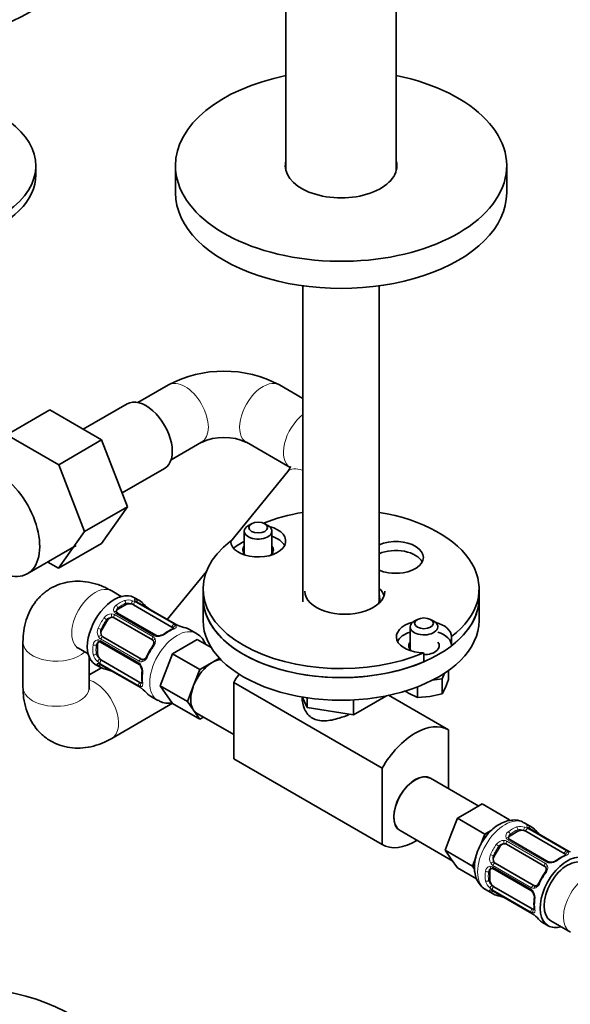
# Model space of a CAD drawing. Units: millimetres. Extents: x 0 to 1478, y 0 to 1758.
# Drawn here: x 282 to 381, y 262 to 440 of the extents above; entities that cross this region are included whole.
import ezdxf
from ezdxf import colors
from ezdxf.entities.mleader import LeaderData, LeaderLine
from ezdxf.math import Vec2, Vec3

# ---------------------------------------------------------------- set-up
doc = ezdxf.new("R2010")
doc.units = ezdxf.units.MM
doc.layers.add('DV5_Défaut', color=7, linetype='Continuous')
doc.layers.add('Défaut', color=7, linetype='Continuous')

# ---------------------------------------------------------------- blocks, each defined once
blk = doc.blocks.new('_DOT')
at = {"color": 0}
blk.add_line((0, 0), (-1, 0), dxfattribs=at)
at = {"color": 0, "const_width": 0.333}
blk.add_lwpolyline([(-0.1665, 0, 1), (0.1665, 0, 1)], format="xyb", close=True, dxfattribs=at)
blk = doc.blocks.new('SE4')
at = {"layer": 'DV5_Défaut', "color": 7, "linetype": 'Continuous', "lineweight": 35}
for p, q in [((329.94, 565.99), (329.94, 412.82)), ((349.94, 412.82), (349.94, 565.99)), ((284.65, 412), (284.65, 413.64)), ((309.94, 413.64), (309.94, 408.74)), ((369.94, 408.74), (369.94, 413.64)), ((333.04, 391.88), (333.04, 334.65)), ((346.84, 334.65), (346.84, 391.88)), ((308.65, 373.93), (303.13, 370.74)), ((333.04, 371.48), (328.79, 373.93)), ((279.38, 364.91), (287.16, 369.4)), ((296.57, 363.96), (287.16, 369.4)), ((301.21, 370.49), (293.23, 365.89)), ((288.79, 359.47), (279.38, 364.91)), ((288.79, 359.47), (296.57, 363.96)), ((301.23, 351.86), (296.57, 363.96)), ((309.13, 360.34), (314.65, 363.53)), ((322.79, 363.53), (330.74, 358.95)), ((293.45, 347.37), (288.79, 359.47)), ((300.27, 354.36), (307.96, 358.8)), ((330.29, 358.22), (319.92, 345.49)), ((293.45, 347.37), (301.23, 351.86)), ((296.55, 345.2), (301.23, 351.86)), ((323.71, 348.79), (323.14, 348.46)), ((326.68, 348.46), (326.11, 348.79)), ((288.77, 340.71), (293.45, 347.37)), ((322.41, 347.44), (322.41, 343.14)), ((327.41, 343.14), (327.41, 347.44)), ((283.1, 339.72), (291.97, 344.84)), ((288.77, 340.71), (296.55, 345.2)), ((286.79, 341.85), (288.77, 340.71)), ((315.54, 340.13), (308.46, 331.43)), ((300.12, 335.61), (298.39, 336.61)), ((303.42, 334.86), (302.42, 335.44)), ((314.94, 336.97), (314.94, 335.33)), ((364.94, 335.33), (364.94, 336.97)), ((299.5, 333.29), (300.91, 334.1)), ((302.33, 334.1), (309.31, 330.07)), ((309.97, 330.56), (302.99, 334.59)), ((314.94, 335.33), (314.94, 331.25)), ((364.94, 331.25), (364.94, 335.33)), ((306.4, 328.58), (299.42, 332.61)), ((296.61, 329.56), (297.61, 331.29)), ((298.81, 331.75), (305.8, 327.72)), ((352.46, 330.09), (352.46, 325.79)), ((353.76, 331.44), (353.19, 331.11)), ((356.73, 331.11), (356.16, 331.44)), ((303.8, 324.25), (296.81, 328.28)), ((313.74, 328.9), (312.39, 329.68)), ((359.96, 326.69), (359.96, 328.33)), ((282.32, 327.33), (282.32, 319.17)), ((295.82, 325.29), (295.82, 326.92)), ((296.37, 327.33), (303.35, 323.29)), ((309.41, 325.22), (313.9, 327.81)), ((316.42, 326.36), (313.9, 327.81)), ((292.39, 326.22), (294.12, 325.22)), ((307.16, 319.43), (309.41, 325.22)), ((314.36, 322.36), (309.41, 325.22)), ((354.9, 325.41), (354.9, 323.77)), ((294.32, 319.17), (294.32, 324.62)), ((295.42, 323.31), (296.42, 322.73)), ((296.44, 323.25), (303.42, 319.21)), ((303.51, 320.03), (296.53, 324.06)), ((314.36, 322.36), (316.6, 323.66)), ((316.6, 323.66), (317.92, 324.42)), ((296.53, 322.68), (294.32, 321.4)), ((313.23, 319.47), (314.36, 322.36)), ((358.23, 320.69), (358.7, 321.72)), ((359.42, 320.54), (359.42, 322.21)), ((312.11, 316.58), (307.16, 319.43)), ((309.41, 316.24), (307.16, 319.43)), ((312.11, 316.58), (313.23, 319.47)), ((320.49, 320), (320.49, 306.17)), ((347.36, 304.49), (320.49, 320)), ((356.45, 320.42), (358.23, 320.69)), ((358.23, 317.97), (358.23, 320.69)), ((358.83, 319.12), (359.42, 320.54)), ((305.39, 317.56), (306.74, 316.78)), ((342.18, 314.18), (348.14, 317.62)), ((359.38, 311.43), (348.52, 317.7)), ((352.13, 318.09), (353.77, 317.28)), ((353.77, 317.28), (353.77, 319.23)), ((356, 317.49), (358.23, 317.97)), ((358.23, 317.97), (358.83, 319.12)), ((298.39, 309.89), (309.4, 316.25)), ((314.36, 313.38), (309.41, 316.24)), ((313.23, 314.98), (312.11, 316.58)), ((332.92, 317.4), (333.81, 315.47)), ((333.81, 317.26), (333.81, 315.47)), ((342.18, 316.88), (342.18, 314.18)), ((353.77, 317.28), (356, 317.49)), ((314.36, 313.38), (313.23, 314.98)), ((313.85, 314.4), (320.49, 310.57)), ((333.81, 315.47), (342.18, 314.18)), ((314.99, 313.75), (314.36, 313.38)), ((359.38, 300.82), (359.38, 311.43)), ((347.36, 290.66), (320.49, 306.17)), ((347.36, 304.49), (347.36, 290.66)), ((364.88, 297.64), (356.12, 302.7)), ((365.52, 298.01), (363.27, 296.71)), ((365.52, 298.01), (370.47, 295.15)), ((363.27, 296.71), (361.03, 295.42)), ((361.03, 295.42), (359.9, 292.52)), ((361.03, 295.42), (365.98, 292.56)), ((370.47, 295.15), (370.18, 294.99)), ((374.49, 293.83), (373.13, 294.61)), ((350.62, 293.18), (360.16, 287.67)), ((365.98, 292.56), (365.19, 290.53)), ((367.29, 293.32), (365.98, 292.56)), ((370.56, 292.26), (371.98, 293.08)), ((373.39, 293.08), (380.37, 289.04)), ((381.04, 289.53), (374.05, 293.56)), ((359.9, 292.52), (358.78, 289.63)), ((377.46, 287.55), (370.48, 291.59)), ((358.78, 289.63), (359.9, 288.03)), ((358.78, 289.63), (363.73, 286.77)), ((367.67, 288.53), (368.67, 290.26)), ((369.88, 290.72), (376.86, 286.69)), ((359.9, 288.03), (361.03, 286.44)), ((364.32, 288.29), (363.73, 286.77)), ((374.86, 283.22), (367.88, 287.26)), ((361.03, 286.44), (364.48, 284.44)), ((363.73, 286.77), (364.12, 286.22)), ((366.89, 284.26), (366.89, 285.89)), ((367.43, 286.3), (374.41, 282.27)), ((366.13, 282.49), (367.49, 281.71)), ((367.5, 282.22), (374.49, 278.19)), ((374.58, 279), (367.59, 283.03)), ((376.45, 276.53), (377.45, 275.96)), ((377.95, 276.82), (381.48, 274.78))]:
    blk.add_line(p, q, dxfattribs=at)
at = {"layer": 'DV5_Défaut', "color": 7, "linetype": 'Continuous', "lineweight": 18}
for p, q in [((300.91, 334.1), (300.91, 334.37)), ((302.71, 334.59), (309.69, 330.56)), ((309.89, 330.58), (302.9, 334.61)), ((298.92, 332.31), (305.91, 328.28)), ((306.1, 328.48), (299.12, 332.51)), ((299.5, 333.29), (299.5, 333.55)), ((297.61, 331.29), (297.44, 331.38)), ((296.61, 329.56), (296.44, 329.65)), ((295.82, 326.92), (295.59, 326.79)), ((296.3, 327.64), (303.28, 323.61)), ((303.36, 323.88), (296.38, 327.91)), ((295.82, 325.29), (295.59, 325.15)), ((303.28, 319.46), (296.3, 323.49)), ((296.38, 323.31), (303.36, 319.28)), ((371.98, 293.08), (371.98, 293.34)), ((373.77, 293.56), (380.76, 289.53)), ((380.95, 289.55), (373.97, 293.58)), ((369.99, 291.28), (376.97, 287.25)), ((377.16, 287.45), (370.18, 291.48)), ((370.56, 292.26), (370.56, 292.52)), ((368.67, 290.26), (368.51, 290.36)), ((367.67, 288.53), (367.51, 288.62)), ((366.89, 285.89), (366.66, 285.76)), ((367.36, 286.61), (374.35, 282.58)), ((374.43, 282.85), (367.44, 286.88)), ((366.89, 284.26), (366.66, 284.13)), ((374.35, 278.43), (367.36, 282.46)), ((367.44, 282.28), (374.43, 278.25))]:
    blk.add_line(p, q, dxfattribs=at)
at = {"layer": 'DV5_Défaut', "color": 7, "linetype": 'Continuous', "lineweight": 35}
for centre, radius, start, end in [((318.72, 354.87), 21.56, 62.1473, 117.8527), ((318.72, 354.68), 9.74, 65.3007, 114.6993), ((303.45, 335.48), 0.997, 225.8276, 242.8707), ((314.67, 344.73), 14.86, 223.6059, 229.2522), ((306.54, 335.25), 2.34, 229.3187, 240.4716), ((311.18, 332.61), 2.38, 239.503, 250.4658), ((315.31, 344.36), 14.86, 250.7478, 256.3941), ((306.82, 330.32), 1.84, 267.891, 307.1378), ((311.99, 323.58), 6.66, 112.4597, 127.4701), ((296.19, 327.12), 0.26, 47.4538, 102.3692), ((315.58, 319.76), 11.94, 145.0262, 154.9738), ((295.92, 322.46), 0.943, 56.3868, 74.434), ((303.04, 322.73), 0.64, 28.2572, 61.1983), ((302.05, 322.06), 1.83, 352.9154, 32.2621), ((293.5, 308.06), 14.86, 70.7479, 76.394), ((297.6, 319.76), 2.44, 59.5698, 70.777), ((310.55, 320.96), 6.73, 172.6094, 187.4608), ((302.27, 317.17), 2.34, 49.3205, 60.4725), ((294.14, 307.69), 14.86, 43.606, 49.2521), ((361.2, 333.59), 17.95, 237.0301, 239.6888), ((374.51, 294.45), 0.998, 225.8279, 242.8737), ((385.73, 303.7), 14.86, 223.6059, 229.2522), ((377.6, 294.22), 2.34, 229.3205, 240.4725), ((382.25, 291.58), 2.38, 239.5034, 250.4681), ((377.88, 289.3), 1.84, 267.9027, 307.1356), ((383.05, 282.55), 6.66, 112.4597, 127.4701), ((367.25, 286.09), 0.259, 47.3516, 102.3223), ((386.64, 278.73), 11.94, 145.0262, 154.9738), ((366.98, 281.43), 0.942, 56.4, 74.4391), ((374.1, 281.7), 0.64, 28.2417, 61.1932), ((373.12, 281.03), 1.83, 352.9153, 32.2552), ((364.56, 267.03), 14.86, 70.7479, 76.394), ((368.66, 278.73), 2.45, 59.5692, 70.7748), ((381.61, 279.93), 6.73, 172.6094, 187.4608), ((373.33, 276.14), 2.34, 49.3187, 60.4716), ((365.2, 266.66), 14.86, 43.606, 49.2521)]:
    blk.add_arc(centre, radius, start, end, dxfattribs=at)
at = {"layer": 'DV5_Défaut', "color": 7, "linetype": 'Continuous', "lineweight": 18}
for centre, radius, start, end in [((299.7, 333.2), 0.972, 122.8666, 200.2121), ((301.34, 332.66), 2.32, 68.7542, 106.8152), ((301.29, 332.07), 2.89, 60.5093, 71.9483), ((303.51, 335.75), 1.29, 223.3385, 241.8084), ((298.41, 330.73), 1.72, 90.2871, 145.0453), ((298.39, 330.63), 1.21, 86.8319, 141.5389), ((298.39, 331.35), 1.1, 60.837, 89.4908), ((299.49, 333.19), 0.779, 205.2937, 241.0277), ((299.96, 332.96), 0.746, 127.8303, 180.0907), ((309.18, 329.58), 1.11, 40.4927, 62.2972), ((311.63, 333.67), 3.55, 240.6583, 249.9884), ((297.5, 329.15), 1.72, 154.9548, 209.7127), ((296.94, 328.85), 1.1, 210.5042, 239.168), ((297.56, 329.21), 1.2, 158.249, 213.3802), ((305.52, 327.59), 0.785, 24.9712, 60.8641), ((306.66, 329.5), 1.16, 241.0203, 268.275), ((306.63, 330.83), 2.5, 269.8198, 306.9998), ((296, 326.79), 0.972, 99.7872, 177.134), ((296.32, 326.69), 0.735, 120.145, 172.8078), ((295.9, 326.97), 0.779, 58.9659, 94.7127), ((297.29, 325.63), 2.32, 193.1842, 231.2464), ((297.77, 325.98), 2.89, 228.0493, 239.4931), ((295.7, 322.21), 1.29, 58.1771, 76.676), ((302.69, 322.61), 1.16, 31.7186, 58.9861), ((303.77, 324.55), 0.785, 239.1311, 275.0336), ((301.52, 321.97), 2.5, 353.0004, 30.18), ((303.88, 320.39), 1.1, 237.6841, 259.526), ((301.55, 316.22), 3.55, 50.0079, 59.3454), ((370.76, 292.17), 0.972, 122.8666, 200.2121), ((372.41, 291.63), 2.32, 68.7542, 106.8152), ((372.35, 291.04), 2.89, 60.5093, 71.9483), ((374.58, 294.72), 1.29, 223.3385, 241.8084), ((369.47, 289.7), 1.72, 90.2871, 145.0453), ((369.46, 289.6), 1.21, 86.8319, 141.5389), ((369.45, 290.32), 1.1, 60.837, 89.4908), ((370.56, 292.17), 0.779, 205.2937, 241.0277), ((371.02, 291.93), 0.746, 127.8303, 180.0907), ((380.24, 288.55), 1.11, 40.4927, 62.2972), ((382.69, 292.65), 3.55, 240.6583, 249.9884), ((368.56, 288.12), 1.72, 154.9548, 209.7127), ((368.01, 287.82), 1.1, 210.5042, 239.168), ((368.62, 288.18), 1.2, 158.249, 213.3802), ((376.59, 286.56), 0.785, 24.9712, 60.8641), ((377.72, 288.47), 1.16, 241.0203, 268.275), ((377.7, 289.8), 2.5, 269.8198, 306.9998), ((367.06, 285.76), 0.972, 99.7872, 177.134), ((367.39, 285.67), 0.735, 120.145, 172.8078), ((366.96, 285.94), 0.779, 58.9659, 94.7127), ((368.35, 284.61), 2.32, 193.1842, 231.2464), ((368.83, 284.95), 2.89, 228.0493, 239.4931), ((366.76, 281.19), 1.29, 58.1771, 76.676), ((373.75, 281.58), 1.16, 31.7186, 58.9861), ((374.83, 283.52), 0.785, 239.1311, 275.0336), ((372.58, 280.94), 2.5, 353.0004, 30.18), ((374.94, 279.36), 1.1, 237.6841, 259.526), ((372.62, 275.2), 3.55, 50.0079, 59.3454)]:
    blk.add_arc(centre, radius, start, end, dxfattribs=at)
at = {"layer": 'DV5_Défaut', "color": 7, "linetype": 'Continuous', "lineweight": 35}
for centre, major_axis, ratio, start_param, end_param in [((262.15, 453.64), (-30, 0), 0.57735, 0, 3.141593), ((339.94, 413.64), (-30, 0), 0.57735, 5.052226, 6.283185), ((339.94, 413.64), (-30, 0), 0.57735, 0, 4.372552), ((262.15, 413.64), (-22.5, 0), 0.57735, 0, 4.063321), ((339.94, 413.64), (-10.1, 0), 0.57735, 6.142349, 6.283185), ((339.94, 413.64), (-10.1, 0), 0.57735, 0, 3.282429), ((339.94, 412.41), (-10.1, 0), 0.57735, -0.140836, -0.10521), ((339.94, 412.41), (-10.1, 0), 0.57735, 3.246803, 3.282429), ((262.15, 412), (-22.5, 0), 0.57735, 0, 3.141593), ((339.94, 408.74), (-30, 0), 0.57735, 0, 3.141593), ((304.58, 364.65), (3.38, -5.85), 0.57735, 0, 3.141593), ((277.68, 349.11), (-5.42, 9.4), 0.57735, 2.356194, 5.764354), ((339.94, 336.97), (-25, 0), 0.57735, 4.992019, 5.30982), ((339.94, 336.97), (-25, 0), 0.57735, 2.499804, 4.432759), ((324.91, 345.64), (-5, 0), 0.57735, 0.012058, 4.294074), ((324.91, 347.44), (-2.5, 0), 0.57735, 5.497787, 6.283185), ((324.91, 347.44), (-2.5, 0), 0.57735, 0, 3.926991), ((324.91, 344.01), (-5, 0), 0.57735, 3.428349, 4.18879), ((339.94, 336.97), (25, 0), 0.57735, 2.499804, 5.354178), ((339.94, 335.33), (-25, 0), 0.57735, -0.79394, -0.675691), ((324.91, 344.01), (-2.77, 0), 0.57735, 5.840269, 6.283185), ((324.91, 344.01), (-2.77, 0), 0.57735, 2.501903, 3.584509), ((349.84, 342.68), (-5, 0), 0.57735, 0.927421, 5.355764), ((324.91, 344.01), (-2.77, 0), 0.57735, 0, 0.639689), ((349.84, 341.05), (-5, 0), 0.57735, 3.428349, 5.355764), ((349.84, 341.05), (-5, 0), 0.57735, 3.428349, 5.355764), ((349.84, 336.97), (-5, 0), 0.57735, 4.570492, 4.854286), ((298.92, 329.37), (3.5, 6.06), 0.57735, 0, 3.141593), ((340.62, 336.57), (-7.25, 0), 0.57735, 0, 3.141593), ((339.94, 335.33), (-7, 0), 0.57735, 2.878574, 3.310825), ((340.62, 334.94), (-7.25, 0), 0.57735, 3.337915, 3.683072), ((301.62, 333.7), (-1, 0), 0.57735, 4.373504, 5.497787), ((301.62, 333.7), (1, 0), 0.57735, 0.785398, 1.231911), ((299.92, 328.8), (-3.5, -6.06), 0.57735, 2.989492, 3.293694), ((339.94, 335.33), (25, 0), 0.57735, 3.141593, 5.354178), ((339.94, 335.33), (-25, 0), 0.57735, 0, 3.141593), ((339.94, 335.33), (-25, 0), 0.57735, 2.499804, 3.141593), ((298.31, 330.88), (0.5, 0.866), 0.816497, 0.446513, 1.570796), ((298.31, 330.88), (-0.5, -0.866), 0.816497, 3.141593, 3.588106), ((300.21, 332.88), (1, 0), 0.57735, 2.356194, 3.141593), ((304.72, 333.19), (-0.252, -0.31), 0.166114, 2.853764, 3.653865), ((308.6, 329.66), (1, 0), 0.57735, 0.338885, 0.785398), ((339.94, 331.25), (-25, 0), 0.57735, 0, 3.141593), ((354.96, 328.29), (5, 0), 0.57735, 1.989111, 4.700331), ((354.96, 330.09), (-2.5, 0), 0.57735, 5.497787, 6.283185), ((354.96, 330.09), (-2.5, 0), 0.57735, 0, 3.926991), ((354.96, 328.29), (5, 0), 0.57735, 0.012058, 1.152482), ((297.31, 329.15), (-0.5, -0.866), 0.816497, 4.712389, 5.836672), ((297.31, 329.15), (-0.5, -0.866), 0.816497, 5.836672, 6.283185), ((308.18, 328.54), (0.241, -0.319), 0.483207, 3.141108, 3.168472), ((308.89, 323.62), (-3.5, -6.06), 0.57735, 3.141593, 3.293694), ((354.96, 326.66), (5, 0), 0.57735, 2.094395, 2.854836), ((354.96, 326.66), (5, 0), 0.57735, 0.012058, 1.047198), ((296.53, 326.51), (0.5, -0.866), 0.57735, 3.168954, 3.926991), ((305.3, 326.85), (0.5, 0.866), 0.816497, 6.157471, 6.283185), ((354.96, 326.66), (-2.77, 0), 0.57735, 5.840269, 6.283185), ((354.96, 326.66), (-2.77, 0), 0.57735, 0, 0.639689), ((354.96, 326.66), (-2.77, 0), 0.57735, 1.549006, 3.584509), ((296.53, 324.88), (0.5, -0.866), 0.57735, 3.926991, 5.051274), ((305.12, 324.64), (0.363, -0.169), 0.123712, 3.11821, 3.141652), ((299.92, 328.8), (3.5, 6.06), 0.57735, 2.989492, 3.293694), ((296.53, 324.88), (0.5, -0.866), 0.57735, 5.051274, 5.497787), ((296.64, 323.59), (0.2, 0.346), 0.57735, 3.141593, 3.162289), ((316.6, 319.17), (-2.75, -4.76), 0.57735, 3.926991, 4.974188), ((316.6, 319.17), (-2.75, -4.76), 0.57735, 3.519771, 3.926991), ((304.27, 321.78), (0.397, -0.049), 0.483207, 3.120139, 3.992305), ((326.5, 316.56), (-6, -10.39), 0.57735, 4.562949, 4.714125), ((303.51, 320.85), (0.5, -0.866), 0.57735, 5.497787, 5.9443), ((303.51, 320.85), (-0.5, 0.866), 0.57735, 2.802707, 2.982905), ((316.6, 319.17), (-2.75, -4.76), 0.57735, 4.974188, 6.021386), ((304.09, 319.23), (0.252, 0.31), 0.166114, 2.853764, 3.181431), ((308.89, 323.62), (3.5, 6.06), 0.57735, 2.989492, 3.141593), ((316.6, 319.17), (2.75, 4.76), 0.57735, 2.879793, 3.141593), ((353.37, 301.04), (-6, -10.39), 0.57735, 3.139857, 4.714125), ((353.37, 297.94), (-2.75, -4.76), 0.57735, 3.141593, 6.283185), ((353.37, 297.94), (2.72, 4.72), 0.57735, 0, 3.105026), ((372.68, 292.67), (-1, 0), 0.57735, 4.373504, 5.497787), ((372.68, 292.67), (1, 0), 0.57735, 0.785398, 1.231911), ((370.99, 287.77), (-3.5, -6.06), 0.57735, 2.989492, 3.293694), ((353.37, 301.04), (6, 10.39), 0.57735, 3.139857, 3.961553), ((369.38, 289.85), (0.5, 0.866), 0.816497, 0.446513, 1.570796), ((369.38, 289.85), (-0.5, -0.866), 0.816497, 3.141593, 3.588106), ((371.27, 291.85), (1, 0), 0.57735, 2.356194, 3.141593), ((379.67, 288.64), (1, 0), 0.57735, 0.338885, 0.785398), ((368.38, 288.12), (-0.5, -0.866), 0.816497, 4.712389, 5.836672), ((368.38, 288.12), (-0.5, -0.866), 0.816497, 5.836672, 6.283185), ((380.95, 282.02), (-3.5, -6.06), 0.57735, 2.600493, 6.283185), ((380.95, 282.02), (-3, -5.2), 0.57735, 3.141593, 6.283185), ((379.24, 287.51), (0.241, -0.319), 0.483207, 2.29088, 3.167955), ((367.59, 285.48), (0.5, -0.866), 0.57735, 3.168954, 3.926991), ((367.63, 286.64), (0.2, 0.346), 0.57735, 3.141594, 3.167565), ((376.36, 285.82), (0.5, 0.866), 0.816497, 6.157471, 6.283185), ((367.59, 283.85), (0.5, -0.866), 0.57735, 3.926991, 5.051274), ((376.19, 283.61), (0.363, -0.169), 0.123712, 3.118982, 3.141851), ((370.99, 287.77), (3.5, 6.06), 0.57735, 2.989492, 3.293694), ((367.59, 283.85), (0.5, -0.866), 0.57735, 5.051274, 5.497787), ((375.34, 280.75), (0.397, -0.049), 0.483207, 3.120498, 3.992305), ((374.58, 279.82), (0.5, -0.866), 0.57735, 5.497787, 5.9443), ((374.58, 279.82), (-0.5, 0.866), 0.57735, 2.802707, 2.982905), ((375.16, 278.2), (0.252, 0.31), 0.166114, 2.853764, 3.185459), ((379.95, 282.59), (3.5, 6.06), 0.57735, 2.989492, 3.141593), ((380.95, 282.02), (-3.5, -6.06), 0.57735, 0, 0.5411), ((269.23, 246.84), (31.4, 0), 0.57735, 0.785398, 2.935839)]:
    blk.add_ellipse(centre, major_axis=major_axis, ratio=ratio, start_param=start_param, end_param=end_param, dxfattribs=at)
at = {"layer": 'DV5_Défaut', "color": 7, "linetype": 'Continuous', "lineweight": 18}
for centre, major_axis, ratio, start_param, end_param in [((311.65, 368.73), (-3, 5.2), 0.57735, 3.141593, 6.283185), ((325.79, 368.73), (3, 5.2), 0.57735, 0, 3.141593), ((333.74, 364.14), (3, 5.2), 0.57735, 0.951948, 3.140078), ((334.94, 354.43), (4.65, -3.79), 0.430818, 2.305027, 3.141593), ((295.39, 331.42), (3, 5.2), 0.57735, 0, 3.141593), ((299.92, 328.8), (3.5, 6.06), 0.57735, 0.633297, 0.937499), ((299.22, 333.72), (-0.241, 0.319), 0.483207, 3.861676, 5.432473), ((300.21, 328.63), (3.3, 5.72), 0.57735, 0.633297, 0.937499), ((300.63, 334.53), (-0.149, 0.371), 0.658162, 4.015526, 5.586322), ((302.09, 334.46), (0.129, 0.379), 0.178244, 0.357599, 2.242775), ((302.61, 334.23), (0.2, 0.346), 0.57735, 0.413752, 2.229412), ((302.45, 334.49), (-0.297, -0.268), 0.86268, 3.135453, 3.728142), ((302.69, 334.74), (0.104, 0.386), 0.80707, 4.501306, 6.072102), ((302.79, 334.24), (-0.2, -0.346), 0.57735, 3.141593, 3.513239), ((300.21, 328.63), (-3.3, -5.72), 0.57735, 3.017713, 3.265472), ((303.69, 334.16), (-0.282, -0.283), 0.80707, 1.846723, 3.352676), ((298.52, 332.22), (0.017, 0.4), 0.387288, 0.98259, 2.867767), ((299.04, 332.08), (0.2, 0.346), 0.57735, 1.19915, 3.01481), ((298.89, 332.61), (-0.359, -0.177), 0.670791, 3.122414, 4.652076), ((299.22, 332.27), (-0.2, -0.346), 0.57735, 3.141593, 4.298637), ((299.92, 328.8), (-3.5, -6.06), 0.57735, 4.560288, 4.86449), ((300.21, 328.63), (3.3, 5.72), 0.57735, 1.418695, 1.722897), ((297.16, 331.55), (-0.327, 0.23), 0.123712, 3.762557, 5.333353), ((310.24, 322.84), (3.5, 6.06), 0.57735, 0.001536, 3.141802), ((309.59, 330.19), (-0.2, -0.346), 0.57735, 3.555344, 5.371005), ((309.92, 329.93), (-0.312, -0.25), 0.85055, 3.855675, 5.740852), ((309.77, 330.21), (-0.2, -0.346), 0.57735, 3.124543, 3.513239), ((296.16, 329.81), (-0.363, 0.169), 0.123712, 0.949832, 2.520628), ((296.25, 328.3), (-0.338, -0.215), 0.387288, 3.415419, 5.300595), ((296.64, 327.93), (-0.2, -0.346), 0.57735, 3.268375, 5.084035), ((306.02, 328.04), (-0.2, -0.346), 0.57735, 4.340743, 6.156403), ((306.2, 328.24), (-0.2, -0.346), 0.57735, 3.137738, 4.298637), ((306.72, 328.09), (-0.027, -0.399), 0.358003, 3.121051, 4.05706), ((308.18, 328.54), (0.241, -0.319), 0.483207, 2.29088, 3.141108), ((308.89, 323.62), (3.5, 6.06), 0.57735, 0.633297, 0.937499), ((309.59, 329.36), (0.149, -0.371), 0.658162, 2.44473, 3.142151), ((288.32, 327.33), (-6, 0), 0.57735, 6.28289, 6.283185), ((288.32, 327.33), (-6, 0), 0.57735, 0, 2.611409), ((299.92, 328.8), (-3.5, -6.06), 0.57735, 5.345686, 5.649888), ((295.31, 326.95), (-0.397, 0.049), 0.483207, 0.850713, 2.421509), ((300.21, 328.63), (-3.3, -5.72), 0.57735, 5.345686, 5.649888), ((296.1, 327.79), (-0.026, 0.399), 0.670791, 1.631109, 3.169129), ((296.57, 327.67), (0.2, 0.346), 0.57735, 1.984548, 3.141593), ((308.89, 323.62), (3.5, 6.06), 0.57735, 1.418695, 1.722897), ((306.12, 326.37), (0.327, -0.23), 0.123712, 2.191761, 3.1415), ((306.36, 327.7), (0.359, 0.177), 0.641506, 1.587428, 3.143741), ((295.31, 325.32), (-0.396, -0.057), 0.658162, 0.696863, 2.267659), ((305.12, 324.64), (0.363, -0.169), 0.123712, 3.141652, 4.091425), ((296.1, 324.09), (-0.264, -0.301), 0.178244, 4.04041, 5.925586), ((296.16, 323.44), (-0.282, -0.283), 0.80707, 0.211083, 1.781879), ((296.25, 323.76), (0.084, 0.391), 0.86268, 2.555043, 3.150815), ((296.57, 323.76), (-0.2, -0.346), 0.57735, 4.053773, 5.869434), ((296.64, 323.59), (0.2, 0.346), 0.57735, 2.769946, 3.141593), ((300.21, 328.63), (3.3, 5.72), 0.57735, 3.017713, 3.265472), ((303.55, 323.64), (0.2, 0.346), 0.57735, 1.984548, 3.149146), ((303.62, 323.89), (0.2, 0.346), 0.57735, 0.126783, 1.942443), ((303.94, 323.26), (0.332, 0.223), 0.358003, 2.226125, 3.165268), ((304.09, 323.78), (0.026, -0.399), 0.641506, 3.1476, 4.695758), ((297.16, 322.86), (0.104, 0.386), 0.80707, 2.93051, 4.436462), ((298.52, 322.45), (0.143, 0.374), 0.166114, 2.62932, 3.429422), ((308.89, 323.62), (-3.5, -6.06), 0.57735, 5.345686, 5.649888), ((295.39, 315.09), (3, -5.2), 0.57735, 0.00013, 2.611409), ((303.55, 319.73), (0.2, 0.346), 0.57735, 0.912181, 2.727841), ((303.94, 319.57), (0.06, 0.395), 0.85055, 0.542333, 2.42751), ((304.27, 320.14), (0.396, 0.057), 0.658162, 3.141008, 3.838456), ((288.32, 319.17), (-6, 0), 0.57735, 0, 3.141593), ((303.62, 319.56), (0.2, 0.346), 0.57735, 2.769946, 3.153719), ((369.63, 288.55), (-3.5, -6.06), 0.57735, 3.141593, 6.283185), ((370.99, 287.77), (3.5, 6.06), 0.57735, 0.633297, 0.937499), ((370.28, 292.69), (0.241, -0.319), 0.483207, 0.720084, 2.29088), ((371.27, 287.61), (3.3, 5.72), 0.57735, 0.633297, 0.937499), ((371.69, 293.5), (0.149, -0.371), 0.658162, 0.873933, 2.44473), ((373.15, 293.43), (-0.129, -0.379), 0.178244, 3.499191, 5.384368), ((373.67, 293.2), (-0.2, -0.346), 0.57735, 3.555344, 5.371005), ((373.52, 293.47), (-0.297, -0.268), 0.86268, 3.134441, 3.728142), ((373.75, 293.71), (-0.104, -0.386), 0.80707, 1.359713, 2.93051), ((373.85, 293.21), (-0.2, -0.346), 0.57735, 3.141593, 3.513239), ((371.27, 287.61), (-3.3, -5.72), 0.57735, 3.017713, 3.265472), ((374.75, 293.13), (-0.282, -0.283), 0.80707, 1.846723, 3.352676), ((369.58, 291.19), (-0.017, -0.4), 0.387288, 4.124183, 6.009359), ((370.1, 291.05), (-0.2, -0.346), 0.57735, 4.340743, 6.156403), ((369.95, 291.58), (-0.359, -0.177), 0.670791, 3.133519, 4.652076), ((370.28, 291.24), (-0.2, -0.346), 0.57735, 3.141593, 4.298637), ((375.78, 292.16), (-0.252, -0.31), 0.166114, 2.853764, 3.653865), ((370.99, 287.77), (-3.5, -6.06), 0.57735, 4.560288, 4.86449), ((371.27, 287.61), (3.3, 5.72), 0.57735, 1.418695, 1.722897), ((368.22, 290.52), (0.327, -0.23), 0.123712, 0.620964, 2.191761), ((380.65, 289.17), (0.2, 0.346), 0.57735, 0.413752, 2.229412), ((380.99, 288.91), (0.312, 0.25), 0.85055, 0.714083, 2.599259), ((380.84, 289.18), (-0.2, -0.346), 0.57735, 3.122983, 3.513239), ((367.22, 288.79), (0.363, -0.169), 0.123712, 4.091425, 5.662221), ((367.32, 287.27), (0.338, 0.215), 0.387288, 0.273826, 2.159002), ((367.7, 286.9), (0.2, 0.346), 0.57735, 0.126783, 1.942443), ((377.08, 287.02), (0.2, 0.346), 0.57735, 1.19915, 3.01481), ((377.26, 287.21), (-0.2, -0.346), 0.57735, 3.135258, 4.298637), ((377.79, 287.06), (-0.027, -0.399), 0.358003, 3.123671, 4.05706), ((379.95, 282.59), (3.5, 6.06), 0.57735, 0.633297, 0.937499), ((380.66, 288.33), (0.149, -0.371), 0.658162, 2.44473, 3.142153), ((370.99, 287.77), (-3.5, -6.06), 0.57735, 5.345686, 5.649888), ((366.37, 285.92), (0.397, -0.049), 0.483207, 3.992305, 5.563102), ((371.27, 287.61), (-3.3, -5.72), 0.57735, 5.345686, 5.649888), ((367.16, 286.76), (-0.026, 0.399), 0.670791, 1.631109, 3.155976), ((367.63, 286.64), (0.2, 0.346), 0.57735, 1.984548, 3.141594), ((379.95, 282.59), (3.5, 6.06), 0.57735, 1.418695, 1.722897), ((377.19, 285.34), (0.327, -0.23), 0.123712, 2.191761, 3.141305), ((377.42, 286.67), (0.359, 0.177), 0.641506, 1.587428, 3.149922), ((384.48, 279.98), (-3, -5.2), 0.57735, 3.141762, 6.272039), ((366.37, 284.29), (0.396, 0.057), 0.658162, 3.838456, 5.409252), ((376.19, 283.61), (0.363, -0.169), 0.123712, 3.141851, 4.091425), ((367.16, 283.07), (0.264, 0.301), 0.178244, 0.898817, 2.783994), ((367.22, 282.41), (0.282, 0.283), 0.80707, 3.352676, 4.923472), ((367.32, 282.73), (0.084, 0.391), 0.86268, 2.555043, 3.151762), ((367.63, 282.73), (0.2, 0.346), 0.57735, 0.912181, 2.727841), ((367.7, 282.56), (0.2, 0.346), 0.57735, 2.769946, 3.141595), ((371.27, 287.61), (3.3, 5.72), 0.57735, 3.017713, 3.265472), ((374.61, 282.61), (0.2, 0.346), 0.57735, 1.984548, 3.151536), ((374.69, 282.87), (-0.2, -0.346), 0.57735, 3.268375, 5.084035), ((375, 282.24), (0.332, 0.223), 0.358003, 2.226125, 3.162395), ((375.16, 282.75), (0.026, -0.399), 0.641506, 3.137835, 4.695758), ((368.22, 281.83), (0.104, 0.386), 0.80707, 2.93051, 4.436462), ((369.58, 281.42), (0.143, 0.374), 0.166114, 2.62932, 3.429422), ((379.95, 282.59), (-3.5, -6.06), 0.57735, 5.345686, 5.649888), ((374.61, 278.7), (-0.2, -0.346), 0.57735, 4.053773, 5.869434), ((375, 278.54), (-0.06, -0.395), 0.85055, 3.683926, 5.569103), ((375.34, 279.11), (0.396, 0.057), 0.658162, 3.140998, 3.838456), ((374.69, 278.53), (0.2, 0.346), 0.57735, 2.769946, 3.154991)]:
    blk.add_ellipse(centre, major_axis=major_axis, ratio=ratio, start_param=start_param, end_param=end_param, dxfattribs=at)
at = {"layer": 'DV5_Défaut', "color": 7, "linetype": 'Continuous', "lineweight": 35}
for centre in [(324.91, 348.09), (354.96, 330.74)]:
    blk.add_ellipse(centre, major_axis=(1.7, 0), ratio=0.57735, dxfattribs=at)
for points, knots in [([(330.79, 359.14), (330.79, 359.14), (330.78, 359.14), (330.78, 359.06), (330.62, 358.67), (330.4, 358.37), (330.29, 358.22)], [0, 0, 0, 0, 0.012667, 0.41068, 0.76607, 1, 1, 1, 1]), ([(298.39, 336.61), (297.93, 336.86), (296.96, 337.39), (295.18, 338.03), (293.21, 338.39), (291.28, 338.4), (289.37, 338.03), (287.56, 337.28), (285.94, 336.16), (284.61, 334.77), (283.58, 333.15), (282.85, 331.36), (282.4, 329.37), (282.34, 328.09), (282.32, 327.33)], [0, 0, 0, 0, 0.060031, 0.151442, 0.238422, 0.321808, 0.402876, 0.49095, 0.575663, 0.658318, 0.740611, 0.824511, 0.911786, 1, 1, 1, 1]), ([(302.76, 334.76), (302.75, 334.77), (302.74, 334.78), (302.74, 334.78), (302.74, 334.78)], [0, 0, 0, 0, 0.562756, 1, 1, 1, 1]), ([(306.75, 328.49), (306.71, 328.49), (306.58, 328.5), (306.45, 328.54), (306.41, 328.58), (306.4, 328.58)], [0, 0, 0, 0, 0.301623, 0.964031, 1, 1, 1, 1]), ([(309.63, 329.83), (309.63, 329.83), (309.63, 329.83), (309.58, 329.79), (309.49, 329.75), (309.44, 329.73)], [0, 0, 0, 0, 0.123795, 0.580219, 1, 1, 1, 1]), ([(315.4, 326.95), (315.39, 326.97), (315.23, 327.36), (314.82, 328.03), (314.18, 328.69), (313.78, 328.86), (313.72, 328.88)], [0, 0, 0, 0, 0.019056, 0.478332, 0.922105, 1, 1, 1, 1]), ([(305.99, 327.52), (306, 327.49), (306.04, 327.42), (306.06, 327.23), (305.99, 326.91), (305.87, 326.72), (305.8, 326.6)], [0, 0, 0, 0, 0.101583, 0.408723, 0.696237, 1, 1, 1, 1]), ([(292.01, 326.4), (292, 326.4), (292.05, 326.39), (292.25, 326.29), (292.39, 326.22)], [0, 0, 0, 0, 0.401145, 1, 1, 1, 1]), ([(304.76, 324.81), (304.74, 324.76), (304.67, 324.62), (304.5, 324.39), (304.27, 324.22), (304.11, 324.17), (304.04, 324.18), (304.03, 324.18)], [0, 0, 0, 0, 0.109055, 0.386474, 0.665418, 0.94569, 1, 1, 1, 1]), ([(296.15, 323.37), (296.15, 323.37), (296.15, 323.37), (296.17, 323.36), (296.18, 323.36)], [0, 0, 0, 0, 0.5950343, 1, 1, 1, 1]), ([(303.87, 320.09), (303.88, 320.05), (303.89, 319.96), (303.89, 319.89), (303.88, 319.88), (303.88, 319.88)], [0, 0, 0, 0, 0.266913, 0.743023, 1, 1, 1, 1]), ([(282.32, 319.17), (282.33, 318.65), (282.36, 317.54), (282.69, 315.68), (283.36, 313.8), (284.33, 312.12), (285.59, 310.65), (287.15, 309.45), (288.94, 308.61), (290.81, 308.16), (292.72, 308.08), (294.63, 308.34), (296.58, 308.94), (297.72, 309.53), (298.39, 309.89)], [0, 0, 0, 0, 0.060031, 0.151442, 0.238422, 0.321808, 0.402876, 0.49095, 0.575663, 0.658318, 0.740611, 0.824511, 0.911786, 1, 1, 1, 1]), ([(294.35, 318.75), (294.35, 318.74), (294.34, 318.79), (294.33, 319.01), (294.32, 319.17)], [0, 0, 0, 0, 0.401145, 1, 1, 1, 1]), ([(306.76, 316.83), (306.96, 316.7), (307.45, 316.39), (308.38, 316.25), (309.05, 316.29), (309.32, 316.33)], [0, 0, 0, 0, 0.243127, 0.691231, 1, 1, 1, 1]), ([(341.48, 314.26), (340.86, 314), (339.36, 313.43), (337.39, 313), (335.78, 313.11), (334.72, 313.51), (333.87, 314.22), (333.08, 315.49), (332.88, 316.65), (332.91, 317.4)], [0, 0, 0, 0, 0.153151, 0.368937, 0.476682, 0.578517, 0.680443, 0.788923, 1, 1, 1, 1]), ([(373.09, 294.58), (372.9, 294.7), (372.41, 295.01), (371.37, 295.16), (370.17, 295.04), (368.94, 294.58), (367.72, 293.8), (366.57, 292.7), (365.57, 291.35), (364.78, 289.85), (364.27, 288.3), (364.11, 287.15), (364.1, 286.61), (364.1, 286.51)], [0, 0, 0, 0, 0.048321, 0.141105, 0.233192, 0.330418, 0.435061, 0.544419, 0.654044, 0.763698, 0.874415, 0.980467, 1, 1, 1, 1]), ([(373.82, 293.73), (373.81, 293.74), (373.8, 293.75), (373.8, 293.75), (373.8, 293.75)], [0, 0, 0, 0, 0.562315, 1, 1, 1, 1]), ([(377.82, 287.46), (377.77, 287.47), (377.64, 287.47), (377.52, 287.52), (377.47, 287.55), (377.47, 287.56)], [0, 0, 0, 0, 0.301341, 0.962105, 1, 1, 1, 1]), ([(380.69, 288.8), (380.69, 288.8), (380.69, 288.8), (380.65, 288.76), (380.56, 288.72), (380.5, 288.7)], [0, 0, 0, 0, 0.123783, 0.580162, 1, 1, 1, 1]), ([(407.07, 286.88), (406.51, 286.37), (405.6, 285.54), (403.85, 283.59), (402.08, 281.14), (400.41, 278.16), (398.55, 274.2), (396.79, 269.51), (395.18, 264.45), (393.86, 260.12), (392.6, 256.11), (390.9, 251.18), (388.4, 245.34), (384.98, 238.78), (381.13, 232.57), (376.52, 226.1), (371.05, 219.4), (364.7, 212.29), (358.59, 205.72), (352.98, 199.67), (348.88, 194.76), (346.28, 190.91), (344.86, 188.34), (343.87, 186.1), (343.13, 183.62), (342.81, 181.01), (342.87, 178.24), (343.05, 176.54), (343.17, 175.49)], [0, 0, 0, 0, 0.0166, 0.031736, 0.058972, 0.08367, 0.106655, 0.156009, 0.196614, 0.22904, 0.261006, 0.293373, 0.348043, 0.402695, 0.456293, 0.508944, 0.579121, 0.651564, 0.727741, 0.786494, 0.842261, 0.872196, 0.888991, 0.906969, 0.926458, 0.948095, 0.972522, 1, 1, 1, 1]), ([(408.68, 285.95), (408.11, 285.44), (407.21, 284.61), (405.45, 282.66), (403.69, 280.21), (402.02, 277.23), (400.15, 273.27), (398.4, 268.59), (396.79, 263.53), (395.47, 259.19), (394.21, 255.18), (392.5, 250.26), (390.01, 244.41), (386.58, 237.85), (382.74, 231.64), (378.13, 225.18), (372.66, 218.47), (366.31, 211.37), (360.2, 204.79), (354.59, 198.74), (350.49, 193.83), (347.89, 189.98), (346.47, 187.41), (345.48, 185.17), (344.74, 182.69), (344.42, 180.08), (344.48, 177.31), (344.65, 175.61), (344.78, 174.56)], [0, 0, 0, 0, 0.0166, 0.031736, 0.058972, 0.08367, 0.106655, 0.156009, 0.196614, 0.22904, 0.261006, 0.293373, 0.348043, 0.402695, 0.456293, 0.508944, 0.579121, 0.651564, 0.727741, 0.786494, 0.842261, 0.872196, 0.888991, 0.906969, 0.926458, 0.948095, 0.972522, 1, 1, 1, 1]), ([(364.1, 286.51), (364.11, 286.19), (364.14, 285.5), (364.43, 284.38), (365.06, 283.36), (365.69, 282.7), (366.08, 282.54), (366.14, 282.51)], [0, 0, 0, 0, 0.175671, 0.45219, 0.710121, 0.959344, 1, 1, 1, 1]), ([(377.05, 286.49), (377.07, 286.47), (377.11, 286.39), (377.12, 286.2), (377.05, 285.88), (376.93, 285.69), (376.86, 285.57)], [0, 0, 0, 0, 0.102312, 0.409203, 0.696485, 1, 1, 1, 1]), ([(346.76, 174.78), (346.64, 175.84), (346.47, 177.5), (346.42, 180.18), (346.78, 182.65), (347.55, 184.96), (348.53, 187.05), (350.22, 189.97), (352.85, 193.57), (356.44, 197.77), (360.17, 201.82), (363.9, 205.83), (368.62, 210.96), (374.23, 217.21), (379.93, 224.23), (384.61, 230.84), (388.4, 237.01), (391.8, 243.52), (394.2, 249.13), (395.8, 253.63), (396.87, 256.96), (397.92, 260.35), (399.06, 264.08), (400.47, 268.42), (402.02, 272.52), (403.68, 276.08), (405.27, 278.96), (406.93, 281.31), (408.59, 283.16), (409.45, 283.95), (409.99, 284.44)], [0, 0, 0, 0, 0.028747, 0.053097, 0.07358, 0.091901, 0.109143, 0.125471, 0.167081, 0.209246, 0.252971, 0.296033, 0.33773, 0.416038, 0.491539, 0.544373, 0.598188, 0.653163, 0.708524, 0.736024, 0.763266, 0.79014, 0.819032, 0.854741, 0.896385, 0.919184, 0.943293, 0.969431, 0.983944, 1, 1, 1, 1]), ([(375.82, 283.78), (375.8, 283.74), (375.73, 283.59), (375.56, 283.36), (375.33, 283.19), (375.18, 283.14), (375.1, 283.15), (375.09, 283.15)], [0, 0, 0, 0, 0.109063, 0.38648, 0.665421, 0.945691, 1, 1, 1, 1]), ([(367.21, 282.34), (367.21, 282.34), (367.22, 282.34), (367.23, 282.34), (367.24, 282.33)], [0, 0, 0, 0, 0.595591, 1, 1, 1, 1]), ([(374.93, 279.07), (374.94, 279.03), (374.96, 278.93), (374.95, 278.86), (374.94, 278.85), (374.94, 278.85)], [0, 0, 0, 0, 0.266912, 0.743023, 1, 1, 1, 1])]:
    blk.add_open_spline(points, degree=3, knots=knots, dxfattribs=at)
at = {"layer": 'DV5_Défaut', "color": 7, "linetype": 'Continuous', "lineweight": 18}
for points, knots in [([(301.95, 334.24), (301.86, 334.28), (301.77, 334.31), (301.58, 334.36), (301.49, 334.38), (301.22, 334.42), (301.05, 334.41), (300.91, 334.37)], [0, 0, 0, 0, 0.25, 0.25, 0.5, 0.5, 1, 1, 1, 1]), ([(302.57, 334.86), (302.53, 334.91), (302.51, 334.96), (302.49, 335.04), (302.5, 335.07), (302.55, 335.11), (302.59, 335.13), (302.7, 335.13), (302.77, 335.12), (302.85, 335.1)], [0, 0, 0, 0, 0.25, 0.25, 0.5, 0.5, 0.75, 0.75, 1, 1, 1, 1]), ([(310.02, 330.3), (310.06, 330.24), (310.09, 330.18), (310.09, 330.08), (310.08, 330.02), (310.01, 329.93), (309.95, 329.88), (309.82, 329.79), (309.73, 329.74), (309.64, 329.7)], [0, 0, 0, 0, 0.25, 0.25, 0.5, 0.5, 0.75, 0.75, 1, 1, 1, 1]), ([(306.24, 327.92), (306.28, 327.83), (306.31, 327.72), (306.32, 327.49), (306.31, 327.38), (306.26, 327.14), (306.22, 327.01), (306.11, 326.77), (306.04, 326.65), (305.96, 326.54)], [0, 0, 0, 0, 0.25, 0.25, 0.5, 0.5, 0.75, 0.75, 1, 1, 1, 1]), ([(295.59, 325.15), (295.61, 325.08), (295.63, 325.01), (295.71, 324.87), (295.76, 324.79), (295.93, 324.58), (296.07, 324.44), (296.22, 324.32)], [0, 0, 0, 0, 0.25, 0.25, 0.5, 0.5, 1, 1, 1, 1]), ([(304.9, 324.7), (304.84, 324.57), (304.77, 324.46), (304.62, 324.24), (304.53, 324.14), (304.35, 323.98), (304.25, 323.91), (304.05, 323.81), (303.94, 323.78), (303.84, 323.77)], [0, 0, 0, 0, 0.25, 0.25, 0.5, 0.5, 0.75, 0.75, 1, 1, 1, 1]), ([(295.93, 323.11), (295.87, 323.17), (295.83, 323.22), (295.78, 323.32), (295.77, 323.36), (295.78, 323.43), (295.8, 323.45), (295.88, 323.48), (295.93, 323.48), (296, 323.47)], [0, 0, 0, 0, 0.25, 0.25, 0.5, 0.5, 0.75, 0.75, 1, 1, 1, 1]), ([(303.99, 319.93), (304.01, 319.83), (304.01, 319.73), (304, 319.57), (303.99, 319.5), (303.94, 319.39), (303.9, 319.35), (303.8, 319.3), (303.75, 319.29), (303.67, 319.3)], [0, 0, 0, 0, 0.25, 0.25, 0.5, 0.5, 0.75, 0.75, 1, 1, 1, 1]), ([(373.02, 293.21), (372.93, 293.25), (372.83, 293.28), (372.65, 293.33), (372.55, 293.35), (372.28, 293.39), (372.11, 293.39), (371.98, 293.34)], [0, 0, 0, 0, 0.25, 0.25, 0.5, 0.5, 1, 1, 1, 1]), ([(373.64, 293.83), (373.59, 293.88), (373.57, 293.93), (373.55, 294.01), (373.56, 294.04), (373.62, 294.09), (373.66, 294.1), (373.77, 294.1), (373.84, 294.09), (373.92, 294.07)], [0, 0, 0, 0, 0.25, 0.25, 0.5, 0.5, 0.75, 0.75, 1, 1, 1, 1]), ([(381.08, 289.27), (381.13, 289.21), (381.15, 289.16), (381.16, 289.05), (381.14, 289), (381.07, 288.9), (381.02, 288.85), (380.88, 288.76), (380.8, 288.72), (380.7, 288.68)], [0, 0, 0, 0, 0.25, 0.25, 0.5, 0.5, 0.75, 0.75, 1, 1, 1, 1]), ([(377.3, 286.9), (377.34, 286.8), (377.37, 286.69), (377.38, 286.47), (377.37, 286.35), (377.32, 286.11), (377.28, 285.98), (377.17, 285.74), (377.1, 285.62), (377.02, 285.51)], [0, 0, 0, 0, 0.25, 0.25, 0.5, 0.5, 0.75, 0.75, 1, 1, 1, 1]), ([(366.66, 284.13), (366.67, 284.06), (366.7, 283.98), (366.77, 283.84), (366.82, 283.76), (366.99, 283.55), (367.13, 283.41), (367.29, 283.29)], [0, 0, 0, 0, 0.25, 0.25, 0.5, 0.5, 1, 1, 1, 1]), ([(375.96, 283.67), (375.9, 283.55), (375.83, 283.43), (375.68, 283.21), (375.59, 283.12), (375.41, 282.95), (375.31, 282.88), (375.11, 282.78), (375.01, 282.75), (374.9, 282.74)], [0, 0, 0, 0, 0.25, 0.25, 0.5, 0.5, 0.75, 0.75, 1, 1, 1, 1]), ([(367, 282.08), (366.94, 282.14), (366.9, 282.2), (366.84, 282.29), (366.83, 282.33), (366.84, 282.4), (366.87, 282.43), (366.94, 282.45), (366.99, 282.45), (367.06, 282.44)], [0, 0, 0, 0, 0.25, 0.25, 0.5, 0.5, 0.75, 0.75, 1, 1, 1, 1]), ([(375.06, 278.9), (375.07, 278.8), (375.08, 278.71), (375.07, 278.54), (375.05, 278.47), (375, 278.36), (374.96, 278.32), (374.87, 278.27), (374.81, 278.27), (374.74, 278.28)], [0, 0, 0, 0, 0.25, 0.25, 0.5, 0.5, 0.75, 0.75, 1, 1, 1, 1])]:
    blk.add_open_spline(points, degree=3, knots=knots, dxfattribs=at)
at = {"layer": 'DV5_Défaut', "color": 7, "linetype": 'Continuous', "lineweight": 35}
for points in [[(299.25, 332.79), (299.22, 332.82), (299.21, 332.88), (299.23, 332.96)], [(299.42, 332.62), (299.31, 332.69), (299.25, 332.75), (299.26, 332.79)], [(295.96, 327.32), (295.99, 327.37), (296.05, 327.38), (296.13, 327.37)], [(305.87, 327.65), (305.95, 327.6), (305.99, 327.56), (305.99, 327.51)], [(304.07, 324.19), (304, 324.16), (303.92, 324.19), (303.82, 324.25)], [(370.31, 291.76), (370.28, 291.79), (370.27, 291.85), (370.29, 291.94)], [(370.49, 291.59), (370.37, 291.66), (370.31, 291.72), (370.32, 291.76)], [(367.02, 286.29), (367.05, 286.34), (367.11, 286.35), (367.2, 286.34)], [(376.94, 286.62), (377.01, 286.57), (377.05, 286.53), (377.05, 286.49)], [(375.13, 283.16), (375.06, 283.14), (374.98, 283.16), (374.89, 283.23)]]:
    blk.add_open_spline(points, degree=3, dxfattribs=at)

msp = doc.modelspace()

# ---------------------------------------------------------------- block references
at = {"layer": 'Défaut'}
msp.add_blockref('SE4', (0, 0), dxfattribs=at)

# ---------------------------------------------------------------- leaders
at = {"layer": 'Défaut', "color": 7, "linetype": 'Continuous', "lineweight": 18}
ml = msp.add_multileader_mtext('Standard', dxfattribs=at)
ml.set_content('{\\pxsm0.9;\\fSolid Edge ISO|b1||i0||c0|p34;\\W1.;13/01/2023\\P}', color=256)
ml.set_leader_properties()
ml.set_arrow_properties(name='DOT')
ml.build(insert=Vec2(0, 0))
ml.multileader.update_dxf_attribs({"leader_type": 0, "dogleg_length": 0, "arrow_head_size": 12})
ctx = ml.context
ctx.base_point, ctx.char_height, ctx.arrow_head_size, ctx.landing_gap_size = Vec3(1390.41, 1750.71), 12, 12, 4.2
notes = []
notes.append((ctx, [(0, (0, 0, 0), (0, 0), (1, 0), 1, [])]))
ctx.mtext.insert = Vec3(1392.41, 1756.83)
for ctx, leaders in notes:
    for number, flags, end, landing, length, lines in leaders:
        leader = LeaderData()
        leader.index, (leader.has_last_leader_line, leader.has_dogleg_vector, leader.attachment_direction) = number, flags
        leader.last_leader_point, leader.dogleg_vector, leader.dogleg_length = Vec3(end), Vec3(landing), length
        for number, points, colour, breaks in lines:
            line = LeaderLine()
            line.index, line.vertices, line.color, line.breaks = number, Vec3.list(points), colors.encode_raw_color(colour), breaks
            leader.lines.append(line)
        ctx.leaders.append(leader)

doc.saveas('drawing.dxf')
